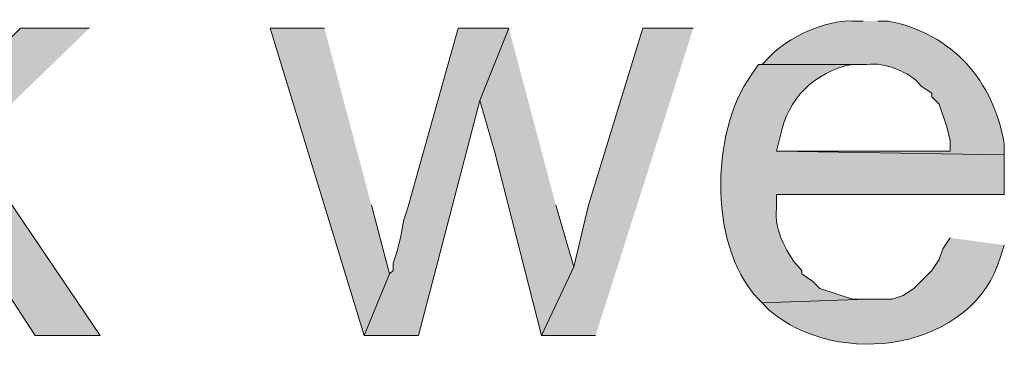
# Model space of a CAD drawing. Units: inches. Extents: x 18 to 195, y 59 to 225.
# Drawn here: x 155 to 160, y 64 to 66 of the extents above; entities that cross this region are included whole.
import ezdxf

# ---------------------------------------------------------------- set-up
doc = ezdxf.new("R2010")
doc.units = ezdxf.units.IN
doc.header["$MEASUREMENT"] = 0
doc.layers.add('Layer 1', color=7, linetype='Continuous')

msp = doc.modelspace()

# ---------------------------------------------------------------- hatches: boundary and pattern name
at = {"layer": 'Layer 1', "true_color": 0xffffff}
h = msp.add_hatch(color=7, dxfattribs=at)
edge = h.paths.add_edge_path()
edge.add_spline(control_points=[(159.4697, 66.0682), (159.4697, 66.0682), (159.4062, 66.0682), (159.4062, 66.0682), (159.2545, 66.076), (159.0209, 65.9709), (158.9193, 65.8566), (158.9193, 65.8566), (158.877, 65.8142), (158.877, 65.8142), (158.877, 65.8142), (159.4908, 65.8142), (159.4908, 65.8142), (159.5917, 65.828), (159.7477, 65.7698), (159.8083, 65.6872), (159.8083, 65.6872), (159.8718, 65.6449), (159.8718, 65.6449), (159.8718, 65.6449), (159.8718, 65.6237), (159.8718, 65.6237), (159.8718, 65.6237), (159.9142, 65.5814), (159.9142, 65.5814), (159.9142, 65.5814), (159.9565, 65.4544), (159.9565, 65.4544), (159.9565, 65.4544), (159.9777, 65.3697), (159.9777, 65.3697), (159.9777, 65.3697), (159.9777, 65.3062), (159.9777, 65.3062), (159.9777, 65.3062), (158.9617, 65.3062), (158.9617, 65.3062), (158.9617, 65.3062), (160.2952, 65.2851), (160.2952, 65.2851), (160.2952, 65.2851), (160.2952, 65.3486), (160.2952, 65.3486), (160.2292, 65.7232), (159.9946, 65.9892), (159.6178, 66.0682), (159.6178, 66.0682), (159.5543, 66.0682), (159.5543, 66.0682)], knot_values=[0, 0, 0, 0, 0.352778, 0.352778, 0.352778, 0.705556, 0.705556, 0.705556, 1.058333, 1.058333, 1.058333, 1.411111, 1.411111, 1.411111, 1.763889, 1.763889, 1.763889, 2.116667, 2.116667, 2.116667, 2.469444, 2.469444, 2.469444, 2.822222, 2.822222, 2.822222, 3.175, 3.175, 3.175, 3.527778, 3.527778, 3.527778, 3.880556, 3.880556, 3.880556, 4.233333, 4.233333, 4.233333, 4.586111, 4.586111, 4.586111, 4.938889, 4.938889, 4.938889, 5.291667, 5.291667, 5.291667, 5.644444, 5.644444, 5.644444, 5.644444], degree=3, periodic=0)
edge.add_line((159.5543, 66.0682), (159.4697, 66.0682))
for points in [[(154.94, 66.0259), (154.5378, 66.0259), (153.797, 65.2851), (154.0298, 65.1369), (154.6225, 64.2267), (155.0035, 64.2267), (154.2415, 65.3486)], [(156.3158, 66.0259), (155.9983, 66.0259), (156.5487, 64.2267), (156.6968, 64.5866), (156.591, 64.9887)], [(157.3953, 66.0259), (157.099, 66.0259), (156.8027, 64.9676), (156.7815, 64.9041), (156.7603, 64.7982), (156.7392, 64.7136), (156.718, 64.6501), (156.718, 64.6077), (156.6968, 64.5866), (156.5487, 64.2267), (156.8662, 64.2267), (157.226, 65.6026)], [(157.3953, 66.0259), (157.226, 65.6026), (157.3107, 65.3062), (157.5858, 64.2267), (157.7763, 64.6289), (157.6705, 64.9887)], [(158.4748, 66.0259), (158.1785, 66.0259), (157.861, 64.9887), (157.7763, 64.6289), (157.5858, 64.2267), (157.9033, 64.2267)]]:
    msp.add_hatch(color=7, dxfattribs=at).paths.add_polyline_path(points)
h = msp.add_hatch(color=7, dxfattribs=at)
edge = h.paths.add_edge_path()
edge.add_spline(control_points=[(158.877, 65.8142), (158.877, 65.8142), (158.8558, 65.8142), (158.8558, 65.8142), (158.8558, 65.8142), (158.8135, 65.7507), (158.8135, 65.7507), (158.569, 65.4159), (158.5627, 64.7146), (158.877, 64.4172), (158.877, 64.4172), (159.4908, 64.4384), (159.4908, 64.4384), (159.4908, 64.4384), (159.4062, 64.4384), (159.4062, 64.4384), (159.4062, 64.4384), (159.2157, 64.5019), (159.2157, 64.5019), (159.2157, 64.5019), (159.1733, 64.5442), (159.1733, 64.5442), (159.1733, 64.5442), (159.1098, 64.5866), (159.1098, 64.5866), (159.1098, 64.5866), (159.1098, 64.6077), (159.1098, 64.6077), (159.028, 64.6871), (158.9433, 64.8504), (158.9617, 64.9676), (158.9617, 64.9676), (158.9617, 65.0522), (158.9617, 65.0522), (158.9617, 65.0522), (160.2952, 65.0522), (160.2952, 65.0522), (160.2952, 65.0522), (160.2952, 65.2851), (160.2952, 65.2851), (160.2952, 65.2851), (158.9617, 65.3062), (158.9617, 65.3062), (158.9617, 65.3062), (158.9828, 65.3909), (158.9828, 65.3909), (159.0248, 65.6121), (159.185, 65.7722), (159.4062, 65.8142), (159.4062, 65.8142), (159.4908, 65.8142), (159.4908, 65.8142)], knot_values=[0, 0, 0, 0, 0.352778, 0.352778, 0.352778, 0.705556, 0.705556, 0.705556, 1.058333, 1.058333, 1.058333, 1.411111, 1.411111, 1.411111, 1.763889, 1.763889, 1.763889, 2.116667, 2.116667, 2.116667, 2.469444, 2.469444, 2.469444, 2.822222, 2.822222, 2.822222, 3.175, 3.175, 3.175, 3.527778, 3.527778, 3.527778, 3.880556, 3.880556, 3.880556, 4.233333, 4.233333, 4.233333, 4.586111, 4.586111, 4.586111, 4.938889, 4.938889, 4.938889, 5.291667, 5.291667, 5.291667, 5.644444, 5.644444, 5.644444, 5.997222, 5.997222, 5.997222, 5.997222], degree=3, periodic=0)
edge.add_line((159.4908, 65.8142), (158.877, 65.8142))
h = msp.add_hatch(color=7, dxfattribs=at)
edge = h.paths.add_edge_path()
edge.add_spline(control_points=[(159.9777, 64.7982), (159.9777, 64.7982), (159.9353, 64.7347), (159.9353, 64.7347), (159.9353, 64.7347), (159.9142, 64.6712), (159.9142, 64.6712), (159.9142, 64.6712), (159.8718, 64.6077), (159.8718, 64.6077), (159.8718, 64.6077), (159.766, 64.5019), (159.766, 64.5019), (159.766, 64.5019), (159.7025, 64.4596), (159.7025, 64.4596), (159.7025, 64.4596), (159.639, 64.4384), (159.639, 64.4384), (159.639, 64.4384), (159.4908, 64.4384), (159.4908, 64.4384), (159.4908, 64.4384), (158.877, 64.4172), (158.877, 64.4172), (158.877, 64.4172), (158.9193, 64.3749), (158.9193, 64.3749), (159.3197, 64.0281), (160.1152, 64.1343), (160.274, 64.6924), (160.274, 64.6924), (160.2952, 64.7559), (160.2952, 64.7559)], knot_values=[0, 0, 0, 0, 0.352778, 0.352778, 0.352778, 0.705556, 0.705556, 0.705556, 1.058333, 1.058333, 1.058333, 1.411111, 1.411111, 1.411111, 1.763889, 1.763889, 1.763889, 2.116667, 2.116667, 2.116667, 2.469444, 2.469444, 2.469444, 2.822222, 2.822222, 2.822222, 3.175, 3.175, 3.175, 3.527778, 3.527778, 3.527778, 3.880556, 3.880556, 3.880556, 3.880556], degree=3, periodic=0)
edge.add_line((160.2952, 64.7559), (159.9777, 64.7982))

# ---------------------------------------------------------------- linework, layer by layer
at = {"layer": 'Layer 1', "lineweight": 0}
for points in [[(154.94, 66.0259), (154.5378, 66.0259), (153.797, 65.2851), (154.0298, 65.1369), (154.6225, 64.2267), (155.0035, 64.2267), (154.2415, 65.3486)], [(156.3158, 66.0259), (155.9983, 66.0259), (156.5487, 64.2267), (156.6968, 64.5866), (156.591, 64.9887)], [(157.3953, 66.0259), (157.099, 66.0259), (156.8027, 64.9676), (156.7815, 64.9041), (156.7603, 64.7982), (156.7392, 64.7136), (156.718, 64.6501), (156.718, 64.6077), (156.6968, 64.5866), (156.5487, 64.2267), (156.8662, 64.2267), (157.226, 65.6026)], [(157.3953, 66.0259), (157.226, 65.6026), (157.3107, 65.3062), (157.5858, 64.2267), (157.7763, 64.6289), (157.6705, 64.9887)], [(158.4748, 66.0259), (158.1785, 66.0259), (157.861, 64.9887), (157.7763, 64.6289), (157.5858, 64.2267), (157.9033, 64.2267)]]:
    msp.add_lwpolyline(points, dxfattribs=at)
for points, knots in [([(159.4697, 66.0682), (159.4697, 66.0682), (159.4062, 66.0682), (159.4062, 66.0682), (159.2545, 66.076), (159.0209, 65.9709), (158.9193, 65.8566), (158.9193, 65.8566), (158.877, 65.8142), (158.877, 65.8142), (158.877, 65.8142), (159.4908, 65.8142), (159.4908, 65.8142), (159.5917, 65.828), (159.7477, 65.7698), (159.8083, 65.6872), (159.8083, 65.6872), (159.8718, 65.6449), (159.8718, 65.6449), (159.8718, 65.6449), (159.8718, 65.6237), (159.8718, 65.6237), (159.8718, 65.6237), (159.9142, 65.5814), (159.9142, 65.5814), (159.9142, 65.5814), (159.9565, 65.4544), (159.9565, 65.4544), (159.9565, 65.4544), (159.9777, 65.3697), (159.9777, 65.3697), (159.9777, 65.3697), (159.9777, 65.3062), (159.9777, 65.3062), (159.9777, 65.3062), (158.9617, 65.3062), (158.9617, 65.3062), (158.9617, 65.3062), (160.2952, 65.2851), (160.2952, 65.2851), (160.2952, 65.2851), (160.2952, 65.3486), (160.2952, 65.3486), (160.2292, 65.7232), (159.9946, 65.9892), (159.6178, 66.0682), (159.6178, 66.0682), (159.5543, 66.0682), (159.5543, 66.0682)], [0, 0, 0, 0, 1, 1, 1, 2, 2, 2, 3, 3, 3, 4, 4, 4, 5, 5, 5, 6, 6, 6, 7, 7, 7, 8, 8, 8, 9, 9, 9, 10, 10, 10, 11, 11, 11, 12, 12, 12, 13, 13, 13, 14, 14, 14, 15, 15, 15, 16, 16, 16, 16]), ([(158.877, 65.8142), (158.877, 65.8142), (158.8558, 65.8142), (158.8558, 65.8142), (158.8558, 65.8142), (158.8135, 65.7507), (158.8135, 65.7507), (158.569, 65.4159), (158.5627, 64.7146), (158.877, 64.4172), (158.877, 64.4172), (159.4908, 64.4384), (159.4908, 64.4384), (159.4908, 64.4384), (159.4062, 64.4384), (159.4062, 64.4384), (159.4062, 64.4384), (159.2157, 64.5019), (159.2157, 64.5019), (159.2157, 64.5019), (159.1733, 64.5442), (159.1733, 64.5442), (159.1733, 64.5442), (159.1098, 64.5866), (159.1098, 64.5866), (159.1098, 64.5866), (159.1098, 64.6077), (159.1098, 64.6077), (159.028, 64.6871), (158.9433, 64.8504), (158.9617, 64.9676), (158.9617, 64.9676), (158.9617, 65.0522), (158.9617, 65.0522), (158.9617, 65.0522), (160.2952, 65.0522), (160.2952, 65.0522), (160.2952, 65.0522), (160.2952, 65.2851), (160.2952, 65.2851), (160.2952, 65.2851), (158.9617, 65.3062), (158.9617, 65.3062), (158.9617, 65.3062), (158.9828, 65.3909), (158.9828, 65.3909), (159.0248, 65.6121), (159.185, 65.7722), (159.4062, 65.8142), (159.4062, 65.8142), (159.4908, 65.8142), (159.4908, 65.8142)], [0, 0, 0, 0, 1, 1, 1, 2, 2, 2, 3, 3, 3, 4, 4, 4, 5, 5, 5, 6, 6, 6, 7, 7, 7, 8, 8, 8, 9, 9, 9, 10, 10, 10, 11, 11, 11, 12, 12, 12, 13, 13, 13, 14, 14, 14, 15, 15, 15, 16, 16, 16, 17, 17, 17, 17]), ([(159.9777, 64.7982), (159.9777, 64.7982), (159.9353, 64.7347), (159.9353, 64.7347), (159.9353, 64.7347), (159.9142, 64.6712), (159.9142, 64.6712), (159.9142, 64.6712), (159.8718, 64.6077), (159.8718, 64.6077), (159.8718, 64.6077), (159.766, 64.5019), (159.766, 64.5019), (159.766, 64.5019), (159.7025, 64.4596), (159.7025, 64.4596), (159.7025, 64.4596), (159.639, 64.4384), (159.639, 64.4384), (159.639, 64.4384), (159.4908, 64.4384), (159.4908, 64.4384), (159.4908, 64.4384), (158.877, 64.4172), (158.877, 64.4172), (158.877, 64.4172), (158.9193, 64.3749), (158.9193, 64.3749), (159.3197, 64.0281), (160.1152, 64.1343), (160.274, 64.6924), (160.274, 64.6924), (160.2952, 64.7559), (160.2952, 64.7559)], [0, 0, 0, 0, 1, 1, 1, 2, 2, 2, 3, 3, 3, 4, 4, 4, 5, 5, 5, 6, 6, 6, 7, 7, 7, 8, 8, 8, 9, 9, 9, 10, 10, 10, 11, 11, 11, 11])]:
    msp.add_open_spline(points, degree=3, knots=knots, dxfattribs=at)

doc.saveas('drawing.dxf')
